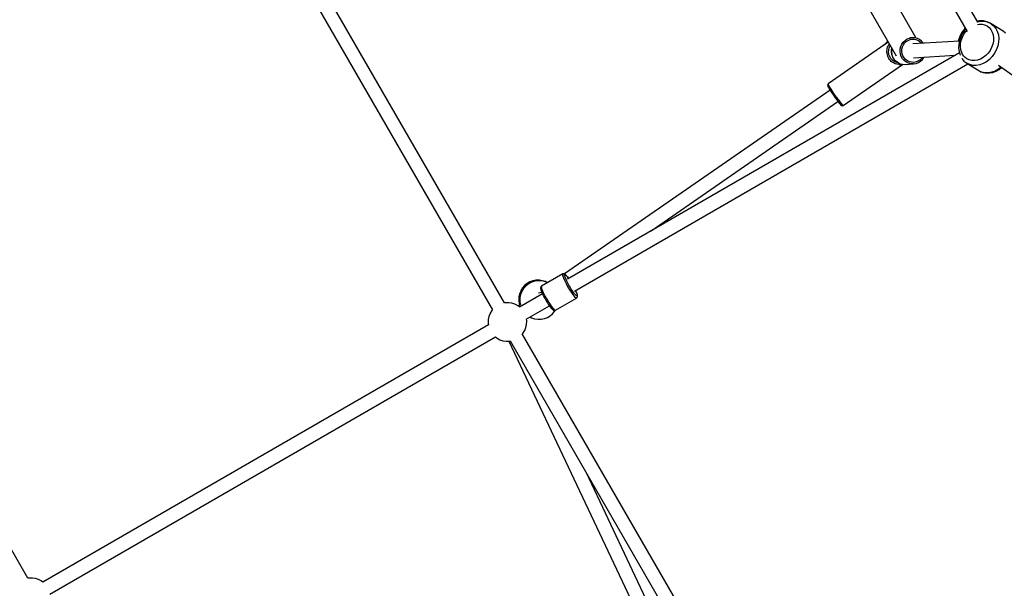
# Model space of a CAD drawing. Units: millimetres. Extents: x -21419 to 27055, y -17800 to 14533.
# Drawn here: x -3480 to -2204, y -5334 to -4597 of the extents above; entities that cross this region are included whole.
import ezdxf

# ---------------------------------------------------------------- set-up
doc = ezdxf.new("R2010")
doc.units = ezdxf.units.MM
doc.layers.add('PV-55467', color=7, linetype='Continuous')
doc.layers.add('STREFA', color=1, linetype='Continuous')
doc.styles.get("Standard").update_dxf_attribs({"font": 'arial.ttf'})
doc.dimstyles.new('Kopia Kopia ISO-25 moduły', dxfattribs={"dimtxt": 300, "dimasz": 210, "dimexe": 1.25, "dimexo": 0.625, "dimgap": 80, "dimtad": 1, "dimdec": 1, "dimlfac": 0.001, "dimtxsty": 'Standard', "dimblk": 'OBLIQUE', "dimcen": 2.5, "dimse1": 1, "dimse2": 1, "dimadec": 0, "dimazin": 0, "dimtfac": 1, "dimtdec": 1, "dimtmove": 0, "dimatfit": 3, "dimfxl": 1, "dimtfillclr": 256, "dimarcsym": 0})

# ---------------------------------------------------------------- blocks, each defined once
blk = doc.blocks.new('_OBLIQUE')
at = {"color": 0, "linetype": 'ByBlock', "lineweight": -2}
for p, q in [((-0.5, -0.5), (0.5, 0.5)), ((0, 0), (0, 0))]:
    blk.add_line(p, q, dxfattribs=at)
blk = doc.blocks.new('*D2')
at = {"layer": 'STREFA', "color": 0, "lineweight": -2}
blk.add_line((-19747.6, 8143.7), (-19747.6, -15695.6), dxfattribs=at)
at = {"layer": 'STREFA', "color": 0, "lineweight": -2, "xscale": 210, "yscale": 210, "zscale": 210}
for p, rotation in [((-19747.6, 8143.7), 89.99999999999997), ((-19747.6, -15695.6), 269.9999999999999)]:
    blk.add_blockref('_OBLIQUE', p, dxfattribs=dict(at, rotation=rotation))
at = {"layer": 'STREFA', "color": 0, "insert": (-20007.9, -3775.9), "char_height": 300, "attachment_point": 5, "rotation": 90}
blk.add_mtext('23,8m', dxfattribs=at)
blk = doc.blocks.new('*D3')
at = {"layer": 'STREFA', "color": 0, "lineweight": -2}
blk.add_line((-20961.9, 10637.5), (-20961.9, -17695.5), dxfattribs=at)
at = {"layer": 'STREFA', "color": 0, "lineweight": -2, "xscale": 210, "yscale": 210, "zscale": 210}
for p, rotation in [((-20961.9, 10637.5), 89.99999999999994), ((-20961.9, -17695.5), 269.9999999999999)]:
    blk.add_blockref('_OBLIQUE', p, dxfattribs=dict(at, rotation=rotation))
at = {"layer": 'STREFA', "color": 0, "insert": (-21222.2, -3529), "char_height": 300, "attachment_point": 5, "rotation": 90}
blk.add_mtext('28,3m', dxfattribs=at)

msp = doc.modelspace()

# ---------------------------------------------------------------- linework, layer by layer
at = {"layer": 'PV-55467'}
for p, q in [((-2580.62, -4043.03), (-2251.91, -4612.38)), ((-2238.14, -4600.22), (-2563.22, -4037.16)), ((-2851.72, -4964.15), (-3185.16, -4386.6)), ((-3200.77, -4395.56), (-2867.28, -4973.18)), ((-2317.89, -4621.15), (-2362.17, -4544.46)), ((-2391.61, -4561.46), (-2344.03, -4643.87)), ((-2235.85, -4598.82), (-2238.67, -4599.3)), ((-2238.48, -4599.64), (-2234.41, -4598.94)), ((-2238.36, -4603.24), (-2236.28, -4602.88)), ((-2234.56, -4599.61), (-2238.28, -4600.25)), ((-2236.28, -4602.88), (-2232.64, -4602.96)), ((-2234.89, -4598.73), (-2235.85, -4598.82)), ((-2230.54, -4598.83), (-2234.89, -4598.73)), ((-2233.6, -4599.53), (-2234.56, -4599.61)), ((-2234.41, -4598.94), (-2230.04, -4599.04)), ((-2229.25, -4599.62), (-2233.6, -4599.53)), ((-2232.64, -4602.96), (-2229.19, -4603.75)), ((-2226.42, -4599.78), (-2230.54, -4598.83)), ((-2230.04, -4599.04), (-2225.91, -4599.99)), ((-2225.13, -4600.57), (-2229.25, -4599.62)), ((-2229.19, -4603.75), (-2226.05, -4605.24)), ((-2225.91, -4599.99), (-2226.42, -4599.78)), ((-2226.05, -4605.24), (-2223.31, -4607.38)), ((-2222.14, -4601.78), (-2225.91, -4599.99)), ((-2224.62, -4600.79), (-2225.13, -4600.57)), ((-2220.85, -4602.57), (-2224.62, -4600.79)), ((-2223.31, -4607.38), (-2221.05, -4610.09)), ((-2220.85, -4602.57), (-2222.14, -4601.78)), ((-2220.85, -4602.57), (-2217.56, -4605.13)), ((-2205.37, -4612.11), (-2220.85, -4602.57)), ((-2217.56, -4605.13), (-2214.85, -4608.39)), ((-2326.54, -4621.05), (-2323.32, -4620.53)), ((-2323.32, -4620.53), (-2326.12, -4620.69)), ((-2320.86, -4620.57), (-2323.32, -4620.53)), ((-2319.98, -4620.69), (-2320.86, -4620.57)), ((-2318.44, -4620.98), (-2319.98, -4620.69)), ((-2261.41, -4618.79), (-2263.1, -4623.54)), ((-2262.35, -4624.3), (-2260.62, -4619.43)), ((-2260.12, -4619.59), (-2261.81, -4624.33)), ((-2259.04, -4614.28), (-2261.41, -4618.79)), ((-2260.62, -4619.43), (-2258.19, -4614.81)), ((-2257.75, -4615.08), (-2260.12, -4619.59)), ((-2259.56, -4624.01), (-2258.12, -4619.95)), ((-2256.08, -4610.14), (-2259.04, -4614.28)), ((-2258.19, -4614.81), (-2255.15, -4610.56)), ((-2258.12, -4619.95), (-2256.1, -4616.1)), ((-2254.79, -4610.94), (-2257.75, -4615.08)), ((-2256.1, -4616.1), (-2253.56, -4612.56)), ((-2254.28, -4608.26), (-2256.08, -4610.14)), ((-2255.15, -4610.56), (-2253.78, -4609.13)), ((-2253.51, -4609.6), (-2254.79, -4610.94)), ((-2253.56, -4612.56), (-2252.47, -4611.41)), ((-2221.05, -4610.09), (-2219.35, -4613.31)), ((-2219.35, -4613.31), (-2218.24, -4616.92)), ((-2218.24, -4616.92), (-2217.77, -4620.83)), ((-2217.77, -4620.83), (-2217.95, -4624.92)), ((-2214.85, -4608.39), (-2212.8, -4612.25)), ((-2212.8, -4612.25), (-2211.47, -4616.59)), ((-2211.47, -4616.59), (-2210.91, -4621.28)), ((-2202.08, -4614.67), (-2205.37, -4612.11)), ((-2354.09, -4626.46), (-2431.97, -4680.34)), ((-2358.33, -4628.81), (-2359.03, -4629.87)), ((-2357.29, -4627.51), (-2358.33, -4628.81)), ((-2356.13, -4626.32), (-2357.29, -4627.51)), ((-2354.86, -4625.25), (-2356.13, -4626.32)), ((-2355.44, -4634.5), (-2354.97, -4632.9)), ((-2354.97, -4632.9), (-2354.35, -4631.35)), ((-2354.8, -4625.21), (-2354.86, -4625.25)), ((-2354.35, -4631.35), (-2353.58, -4629.87)), ((-2353.58, -4629.87), (-2352.8, -4628.68)), ((-2353.57, -4636.4), (-2352.89, -4633.54)), ((-2352.89, -4633.54), (-2351.67, -4630.87)), ((-2351.67, -4630.87), (-2351.59, -4630.77)), ((-2338.82, -4635.15), (-2338.06, -4631.91)), ((-2338.06, -4631.91), (-2336.7, -4628.88)), ((-2336.7, -4628.88), (-2334.78, -4626.19)), ((-2336.48, -4635.4), (-2335.81, -4632.54)), ((-2335.81, -4632.54), (-2334.61, -4629.87)), ((-2334.78, -4626.19), (-2332.39, -4623.93)), ((-2334.61, -4629.87), (-2332.92, -4627.5)), ((-2332.92, -4627.5), (-2330.8, -4625.5)), ((-2332.39, -4623.93), (-2329.6, -4622.19)), ((-2330.8, -4625.5), (-2328.35, -4623.97)), ((-2329.6, -4622.19), (-2326.54, -4621.05)), ((-2328.35, -4623.97), (-2325.65, -4622.96)), ((-2325.65, -4622.96), (-2322.8, -4622.5)), ((-2322.8, -4622.5), (-2320.64, -4622.54)), ((-2261.93, -4624.94), (-2322.45, -4628.49)), ((-2320.64, -4622.54), (-2318.5, -4622.9)), ((-2318.5, -4622.9), (-2316.44, -4623.57)), ((-2316.81, -4621.48), (-2318.44, -4620.98)), ((-2316.11, -4621.74), (-2316.81, -4621.48)), ((-2316.44, -4623.57), (-2314.5, -4624.55)), ((-2313.85, -4622.87), (-2316.11, -4621.74)), ((-2314.5, -4624.55), (-2312.17, -4626.28)), ((-2311.21, -4624.83), (-2313.85, -4622.87)), ((-2312.17, -4626.28), (-2310.78, -4627.81)), ((-2309, -4627.28), (-2311.21, -4624.83)), ((-2308.75, -4627.69), (-2309, -4627.28)), ((-2263.1, -4623.54), (-2263.39, -4625.03)), ((-2262.77, -4629.17), (-2262.98, -4633.94)), ((-2261.81, -4624.33), (-2262.77, -4629.17)), ((-2262.48, -4624.97), (-2262.35, -4624.3)), ((-2260.56, -4632.22), (-2260.38, -4628.14)), ((-2260.09, -4636.13), (-2260.56, -4632.22)), ((-2260.38, -4628.14), (-2259.56, -4624.01)), ((-2220.22, -4633.1), (-2222.24, -4636.96)), ((-2218.77, -4629.05), (-2220.22, -4633.1)), ((-2217.95, -4624.92), (-2218.77, -4629.05)), ((-2212.11, -4631.14), (-2213.85, -4636)), ((-2211.12, -4626.18), (-2212.11, -4631.14)), ((-2210.91, -4621.28), (-2211.12, -4626.18)), ((-2261.95, -4640.07), (-2770.07, -4933.43)), ((-2355.89, -4637.8), (-2355.75, -4636.14)), ((-2355.88, -4639.47), (-2355.89, -4637.8)), ((-2355.7, -4641.13), (-2355.88, -4639.47)), ((-2355.75, -4636.14), (-2355.44, -4634.5)), ((-2355.36, -4642.76), (-2355.7, -4641.13)), ((-2354.86, -4644.35), (-2355.36, -4642.76)), ((-2354.21, -4645.89), (-2354.86, -4644.35)), ((-2353.41, -4647.35), (-2354.21, -4645.89)), ((-2353.69, -4639.34), (-2353.57, -4636.4)), ((-2353.23, -4642.25), (-2353.69, -4639.34)), ((-2352.22, -4645), (-2353.23, -4642.25)), ((-2350.69, -4647.51), (-2352.22, -4645)), ((-2350.01, -4635.81), (-2350.13, -4639.13)), ((-2350.13, -4639.13), (-2349.62, -4642.42)), ((-2350.09, -4639.13), (-2349.97, -4635.8)), ((-2349.58, -4642.42), (-2350.09, -4639.13)), ((-2349.63, -4634.18), (-2350.01, -4635.81)), ((-2349.97, -4635.8), (-2349.6, -4634.23)), ((-2349.62, -4642.42), (-2348.49, -4645.54)), ((-2348.45, -4645.55), (-2349.58, -4642.42)), ((-2348.49, -4645.54), (-2346.78, -4648.38)), ((-2346.74, -4648.39), (-2348.45, -4645.55)), ((-2342.25, -4646.12), (-2342.19, -4646.08)), ((-2342.19, -4646.08), (-2342.13, -4646.04)), ((-2338.95, -4638.48), (-2338.82, -4635.15)), ((-2338.44, -4641.77), (-2338.95, -4638.48)), ((-2337.3, -4644.9), (-2338.44, -4641.77)), ((-2335.59, -4647.74), (-2337.3, -4644.9)), ((-2336.6, -4638.34), (-2336.48, -4635.4)), ((-2336.14, -4641.24), (-2336.6, -4638.34)), ((-2335.14, -4644), (-2336.14, -4641.24)), ((-2333.63, -4646.51), (-2335.14, -4644)), ((-2321.39, -4646.46), (-2267.55, -4643.3)), ((-2309.73, -4645.78), (-2310.92, -4647.46)), ((-2309.81, -4648.78), (-2307.89, -4646.1)), ((-2307.89, -4646.1), (-2307.7, -4645.66)), ((-2262.98, -4633.94), (-2262.43, -4638.52)), ((-2262.43, -4638.52), (-2261.13, -4642.75)), ((-2261.13, -4642.75), (-2260.95, -4643.21)), ((-2258.99, -4639.75), (-2260.09, -4636.13)), ((-2257.76, -4642.2), (-2258.99, -4639.75)), ((-2256.21, -4644.39), (-2257.76, -4642.2)), ((-2254.37, -4646.27), (-2256.21, -4644.39)), ((-2252.28, -4647.81), (-2254.37, -4646.27)), ((-2231.06, -4646.2), (-2234.62, -4648.2)), ((-2227.74, -4643.61), (-2231.06, -4646.2)), ((-2224.77, -4640.49), (-2227.74, -4643.61)), ((-2222.24, -4636.96), (-2224.77, -4640.49)), ((-2219.31, -4644.88), (-2222.88, -4648.61)), ((-2216.27, -4640.63), (-2219.31, -4644.88)), ((-2213.85, -4636), (-2216.27, -4640.63)), ((-2761.07, -4949.02), (-2250.95, -4654.5)), ((-2412.8, -4708.25), (-2335.83, -4655.16)), ((-2352.48, -4648.73), (-2353.41, -4647.35)), ((-2351.41, -4650.01), (-2352.48, -4648.73)), ((-2350.23, -4651.18), (-2351.41, -4650.01)), ((-2348.7, -4649.67), (-2350.69, -4647.51)), ((-2348.93, -4652.23), (-2350.23, -4651.18)), ((-2347.54, -4653.14), (-2348.93, -4652.23)), ((-2346.34, -4651.4), (-2348.7, -4649.67)), ((-2345.31, -4654.24), (-2347.54, -4653.14)), ((-2346.78, -4648.38), (-2344.57, -4650.82)), ((-2344.52, -4650.84), (-2346.74, -4648.39)), ((-2344.37, -4652.38), (-2346.34, -4651.4)), ((-2342.94, -4655.01), (-2345.31, -4654.24)), ((-2344.57, -4650.82), (-2341.93, -4652.78)), ((-2341.87, -4652.81), (-2344.52, -4650.84)), ((-2342.27, -4653.05), (-2344.37, -4652.38)), ((-2340.48, -4655.41), (-2342.94, -4655.01)), ((-2340.87, -4653.28), (-2342.27, -4653.05)), ((-2341.93, -4652.78), (-2338.97, -4654.18)), ((-2338.91, -4654.21), (-2341.87, -4652.81)), ((-2338, -4655.45), (-2340.48, -4655.41)), ((-2340.07, -4655.57), (-2338, -4655.45)), ((-2338.97, -4654.18), (-2338.91, -4654.21)), ((-2338.91, -4654.21), (-2335.73, -4654.99)), ((-2338, -4655.45), (-2336.35, -4655.27)), ((-2336.35, -4655.27), (-2335.12, -4655.01)), ((-2335.73, -4654.99), (-2332.47, -4655.12)), ((-2333.37, -4650.19), (-2335.59, -4647.74)), ((-2331.68, -4648.67), (-2333.63, -4646.51)), ((-2330.73, -4652.15), (-2333.37, -4650.19)), ((-2332.47, -4655.12), (-2321.32, -4654.47)), ((-2329.34, -4650.41), (-2331.68, -4648.67)), ((-2327.76, -4653.55), (-2330.73, -4652.15)), ((-2326.72, -4651.64), (-2329.34, -4650.41)), ((-2324.59, -4654.33), (-2327.76, -4653.55)), ((-2323.92, -4652.33), (-2326.72, -4651.64)), ((-2321.32, -4654.47), (-2324.59, -4654.33)), ((-2321.04, -4652.45), (-2323.92, -4652.33)), ((-2321.32, -4654.47), (-2318.1, -4653.95)), ((-2318.2, -4651.99), (-2321.04, -4652.45)), ((-2315.49, -4650.98), (-2318.2, -4651.99)), ((-2318.1, -4653.95), (-2315.04, -4652.81)), ((-2313.04, -4649.45), (-2315.49, -4650.98)), ((-2315.04, -4652.81), (-2314.98, -4652.77)), ((-2314.98, -4652.77), (-2312.2, -4651.04)), ((-2310.92, -4647.46), (-2313.04, -4649.45)), ((-2312.2, -4651.04), (-2309.81, -4648.78)), ((-2258.79, -4647.39), (-2258.73, -4647.49)), ((-2258.73, -4647.49), (-2257.04, -4649.55)), ((-2257.04, -4649.55), (-2256.03, -4650.74)), ((-2256.03, -4650.74), (-2254.84, -4651.81)), ((-2254.84, -4651.81), (-2252.32, -4653.66)), ((-2248.55, -4655.44), (-2252.32, -4653.66)), ((-2252.32, -4653.66), (-2236.84, -4663.2)), ((-2249.14, -4649.3), (-2252.28, -4647.81)), ((-2245.7, -4650.1), (-2249.14, -4649.3)), ((-2244.42, -4656.4), (-2248.55, -4655.44)), ((-2242.05, -4650.18), (-2245.7, -4650.1)), ((-2240.05, -4656.49), (-2244.42, -4656.4)), ((-2238.33, -4649.54), (-2242.05, -4650.18)), ((-2235.58, -4655.73), (-2240.05, -4656.49)), ((-2234.62, -4648.2), (-2238.33, -4649.54)), ((-2231.14, -4654.12), (-2235.58, -4655.73)), ((-2226.86, -4651.73), (-2231.14, -4654.12)), ((-2222.88, -4648.61), (-2226.86, -4651.73)), ((-2211.45, -4656.3), (-1522.06, -5142.9)), ((-2208.07, -4658.68), (-2211.38, -4661.26)), ((-2210.26, -4661.51), (-2207.32, -4659.21)), ((-2236.84, -4663.2), (-2234.05, -4664.61)), ((-2231.04, -4665.56), (-2234.05, -4664.61)), ((-2234.05, -4664.61), (-2232.56, -4665.2)), ((-2232.56, -4665.2), (-2231.04, -4665.56)), ((-2227.86, -4666.04), (-2231.04, -4665.56)), ((-2231.04, -4665.56), (-2228.44, -4666.15)), ((-2228.44, -4666.15), (-2224.09, -4666.24)), ((-2224.57, -4666.03), (-2227.86, -4666.04)), ((-2220.1, -4665.26), (-2224.57, -4666.03)), ((-2224.09, -4666.24), (-2223.13, -4666.16)), ((-2223.13, -4666.16), (-2218.76, -4665.41)), ((-2215.65, -4663.66), (-2220.1, -4665.26)), ((-2218.76, -4665.41), (-2214.43, -4663.85)), ((-2211.38, -4661.26), (-2215.65, -4663.66)), ((-2214.43, -4663.85), (-2210.26, -4661.51)), ((-2432.66, -4681.18), (-2432.83, -4681.9)), ((-2432.83, -4681.9), (-2432.72, -4682.63)), ((-2432.72, -4682.63), (-2432.62, -4683.15)), ((-2432.25, -4680.57), (-2432.66, -4681.18)), ((-2432.62, -4683.15), (-2431.96, -4684.44)), ((-2431.97, -4680.34), (-2432.25, -4680.57)), ((-2431.85, -4680.91), (-2431.97, -4680.34)), ((-2431.96, -4684.44), (-2431.74, -4684.87)), ((-2431.14, -4682.32), (-2431.85, -4680.91)), ((-2429.86, -4684.48), (-2431.14, -4682.32)), ((-2428.12, -4687.27), (-2429.86, -4684.48)), ((-2429.59, -4688.42), (-2773.9, -4926.62)), ((-2431.74, -4684.87), (-2430.62, -4686.78)), ((-2430.62, -4686.78), (-2429.07, -4689.23)), ((-2429.07, -4689.23), (-2427.21, -4692.08)), ((-2426, -4690.5), (-2428.12, -4687.27)), ((-2427.21, -4692.08), (-2425.14, -4695.14)), ((-2423.66, -4693.96), (-2426, -4690.5)), ((-2425.14, -4695.14), (-2422.99, -4698.22)), ((-2421.23, -4697.45), (-2423.66, -4693.96)), ((-2418.86, -4700.74), (-2421.23, -4697.45)), ((-2661.5, -4870.75), (-2419.35, -4703.22)), ((-2422.99, -4698.22), (-2420.91, -4701.12)), ((-2420.91, -4701.12), (-2419.01, -4703.67)), ((-2419.01, -4703.67), (-2417.43, -4705.71)), ((-2416.71, -4703.63), (-2418.86, -4700.74)), ((-2417.43, -4705.71), (-2416.25, -4707.09)), ((-2414.92, -4705.94), (-2416.71, -4703.63)), ((-2416.25, -4707.09), (-2415.91, -4707.48)), ((-2415.91, -4707.48), (-2415.19, -4708.16)), ((-2415.19, -4708.16), (-2414.55, -4708.51)), ((-2413.58, -4707.51), (-2414.92, -4705.94)), ((-2414.55, -4708.51), (-2413.83, -4708.61)), ((-2413.83, -4708.61), (-2413.12, -4708.43)), ((-2412.8, -4708.25), (-2413.58, -4707.51)), ((-2413.12, -4708.43), (-2412.8, -4708.25)), ((-3469.48, -5320.81), (-3802.93, -4743.27)), ((-2776.28, -4926.62), (-2803.73, -4942.47)), ((-2776.28, -4926.62), (-2776.53, -4927.12)), ((-2776.53, -4927.12), (-2776.46, -4928.13)), ((-2775.95, -4926.47), (-2776.28, -4926.62)), ((-2775.23, -4926.36), (-2775.95, -4926.47)), ((-2774.69, -4926.4), (-2775.23, -4926.36)), ((-2773.99, -4926.56), (-2774.69, -4926.4)), ((-2773.19, -4927.1), (-2773.99, -4926.56)), ((-2772.63, -4927.48), (-2773.19, -4927.1)), ((-2822.48, -4939.03), (-2825.64, -4941.64)), ((-2821.07, -4939.8), (-2824.22, -4942.4)), ((-2818.94, -4936.99), (-2822.48, -4939.03)), ((-2817.53, -4937.75), (-2821.07, -4939.8)), ((-2815.11, -4935.56), (-2818.94, -4936.99)), ((-2813.69, -4936.32), (-2817.53, -4937.75)), ((-2811.09, -4934.79), (-2815.11, -4935.56)), ((-2809.67, -4935.55), (-2813.69, -4936.32)), ((-2806.99, -4934.69), (-2811.09, -4934.79)), ((-2805.58, -4935.46), (-2809.67, -4935.55)), ((-2806.44, -4934.7), (-2806.99, -4934.69)), ((-2802.44, -4935.28), (-2806.44, -4934.7)), ((-2805.02, -4935.46), (-2805.58, -4935.46)), ((-2801.03, -4936.05), (-2805.02, -4935.46)), ((-2798.61, -4936.52), (-2802.44, -4935.28)), ((-2797.19, -4937.29), (-2801.03, -4936.05)), ((-2795.89, -4937.95), (-2798.61, -4936.52)), ((-2795.92, -4937.96), (-2797.19, -4937.29)), ((-2776.46, -4928.13), (-2776.07, -4929.62)), ((-2776.07, -4929.62), (-2775.39, -4931.53)), ((-2775.39, -4931.53), (-2774.43, -4933.81)), ((-2774.43, -4933.81), (-2773.23, -4936.38)), ((-2773.78, -4927.8), (-2773.57, -4927.36)), ((-2773.72, -4928.7), (-2773.78, -4927.8)), ((-2773.38, -4930.02), (-2773.72, -4928.7)), ((-2773.57, -4927.36), (-2773.22, -4927.34)), ((-2772.77, -4931.73), (-2773.38, -4930.02)), ((-2773.23, -4936.38), (-2771.83, -4939.15)), ((-2773.22, -4927.34), (-2772.73, -4927.59)), ((-2771.92, -4933.76), (-2772.77, -4931.73)), ((-2772.73, -4927.59), (-2772.11, -4928.1)), ((-2771.62, -4928.47), (-2772.63, -4927.48)), ((-2772.11, -4928.1), (-2771.36, -4928.86)), ((-2770.85, -4936.04), (-2771.92, -4933.76)), ((-2771.83, -4939.15), (-2770.27, -4942.02)), ((-2770.41, -4929.89), (-2771.62, -4928.47)), ((-2771.36, -4928.86), (-2770.18, -4930.23)), ((-2769.61, -4938.5), (-2770.85, -4936.04)), ((-2769.03, -4931.71), (-2770.41, -4929.89)), ((-2770.18, -4930.23), (-2768.85, -4931.98)), ((-2768.22, -4941.05), (-2769.61, -4938.5)), ((-2768.47, -4932.51), (-2769.03, -4931.71)), ((-2768.85, -4931.98), (-2768.48, -4932.51)), ((-2832.21, -4952.47), (-2833.05, -4956.41)), ((-2802.54, -4952.17), (-2832.45, -4969.45)), ((-2830.72, -4948.72), (-2832.21, -4952.47)), ((-2829.3, -4949.48), (-2830.8, -4953.23)), ((-2830.45, -4948.23), (-2830.72, -4948.72)), ((-2828.32, -4944.73), (-2830.45, -4948.23)), ((-2829.03, -4949), (-2829.3, -4949.48)), ((-2826.9, -4945.5), (-2829.03, -4949)), ((-2825.64, -4941.64), (-2828.32, -4944.73)), ((-2824.22, -4942.4), (-2826.9, -4945.5)), ((-2803.15, -4950.82), (-2807.47, -4951.36)), ((-2804.72, -4943.74), (-2804.93, -4944.42)), ((-2804.93, -4944.42), (-2804.86, -4945.38)), ((-2804.86, -4945.38), (-2804.81, -4946.06)), ((-2804.81, -4946.06), (-2804.46, -4947.43)), ((-2804.48, -4943.25), (-2804.72, -4943.74)), ((-2804.02, -4942.68), (-2804.48, -4943.25)), ((-2804.46, -4947.43), (-2803.83, -4949.19)), ((-2803.73, -4942.47), (-2804.02, -4942.68)), ((-2803.94, -4942.79), (-2803.97, -4943.41)), ((-2803.97, -4943.41), (-2803.83, -4944.3)), ((-2803.73, -4942.47), (-2803.94, -4942.79)), ((-2803.83, -4944.3), (-2803.52, -4945.46)), ((-2803.83, -4949.19), (-2802.95, -4951.29)), ((-2803.52, -4945.46), (-2802.83, -4947.38)), ((-2802.95, -4951.29), (-2801.84, -4953.65)), ((-2802.83, -4947.38), (-2801.88, -4949.66)), ((-2801.88, -4949.66), (-2800.67, -4952.23)), ((-2800.67, -4952.23), (-2799.27, -4954.99)), ((-2770.27, -4942.02), (-2768.61, -4944.89)), ((-2768.61, -4944.89), (-2766.9, -4947.68)), ((-2766.74, -4943.61), (-2768.22, -4941.05)), ((-2766.9, -4947.68), (-2765.21, -4950.28)), ((-2765.23, -4946.08), (-2766.74, -4943.61)), ((-2763.72, -4948.39), (-2765.23, -4946.08)), ((-2765.21, -4950.28), (-2763.58, -4952.6)), ((-2762.28, -4950.46), (-2763.72, -4948.39)), ((-2763.58, -4952.6), (-2762.09, -4954.57)), ((-2760.95, -4952.21), (-2762.28, -4950.46)), ((-2759.78, -4953.59), (-2760.95, -4952.21)), ((-2759.48, -4948.1), (-2759.21, -4948.69)), ((-2759.06, -4948.98), (-2759.47, -4948.09)), ((-2759.21, -4948.69), (-2758.36, -4950.71)), ((-2758.18, -4951.08), (-2759.06, -4948.98)), ((-2758.36, -4950.71), (-2757.75, -4952.42)), ((-2757.55, -4952.84), (-2758.18, -4951.08)), ((-2757.75, -4952.42), (-2757.41, -4953.74)), ((-2850.73, -4963.96), (-2851.89, -4964.18)), ((-2846.64, -4963.86), (-2850.73, -4963.96)), ((-2846.08, -4963.87), (-2846.64, -4963.86)), ((-2842.08, -4964.45), (-2846.08, -4963.87)), ((-2838.25, -4965.7), (-2842.08, -4964.45)), ((-2833.05, -4956.41), (-2833.22, -4960.44)), ((-2833.22, -4960.44), (-2833.2, -4960.99)), ((-2833.2, -4960.99), (-2832.69, -4964.83)), ((-2832.69, -4964.83), (-2832.57, -4965.38)), ((-2832.57, -4965.38), (-2832.34, -4966.09)), ((-2831.64, -4957.18), (-2831.8, -4961.21)), ((-2831.8, -4961.21), (-2831.79, -4961.76)), ((-2831.79, -4961.76), (-2831.28, -4965.59)), ((-2830.8, -4953.23), (-2831.64, -4957.18)), ((-2831.28, -4965.59), (-2831.15, -4966.15)), ((-2801.84, -4953.65), (-2800.55, -4956.19)), ((-2800.55, -4956.19), (-2799.12, -4958.83)), ((-2799.27, -4954.99), (-2797.71, -4957.86)), ((-2799.12, -4958.83), (-2797.59, -4961.48)), ((-2797.71, -4957.86), (-2796.05, -4960.74)), ((-2797.59, -4961.48), (-2796.02, -4964.04)), ((-2796.05, -4960.74), (-2794.34, -4963.52)), ((-2796.02, -4964.04), (-2794.47, -4966.42)), ((-2794.34, -4963.52), (-2792.65, -4966.12)), ((-2785.73, -4973.65), (-2758.28, -4957.8)), ((-2762.09, -4954.57), (-2760.77, -4956.12)), ((-2760.77, -4956.12), (-2759.67, -4957.2)), ((-2758.8, -4954.54), (-2759.78, -4953.59)), ((-2759.67, -4957.2), (-2758.83, -4957.76)), ((-2758.83, -4957.76), (-2758.28, -4957.8)), ((-2758.06, -4955.05), (-2758.8, -4954.54)), ((-2758.28, -4957.8), (-2757.98, -4957.59)), ((-2757.57, -4955.08), (-2758.06, -4955.05)), ((-2757.98, -4957.59), (-2757.53, -4957.02)), ((-2757.35, -4954.64), (-2757.57, -4955.08)), ((-2757.2, -4954.21), (-2757.55, -4952.84)), ((-2757.53, -4957.02), (-2757.29, -4956.53)), ((-2757.41, -4953.74), (-2757.35, -4954.64)), ((-2757.29, -4956.53), (-2757.08, -4955.85)), ((-2757.14, -4954.88), (-2757.2, -4954.21)), ((-2757.08, -4955.85), (-2757.14, -4954.88)), ((-2870.36, -4977.89), (-2871.86, -4981.64)), ((-2870.09, -4977.4), (-2870.36, -4977.89)), ((-2867.96, -4973.9), (-2870.09, -4977.4)), ((-2867.3, -4973.15), (-2867.96, -4973.9)), ((-2834.68, -4967.57), (-2838.25, -4965.7)), ((-2834.21, -4967.85), (-2834.68, -4967.57)), ((-2832.27, -4969.34), (-2834.21, -4967.85)), ((-2831.13, -4966.21), (-2833.87, -4968.11)), ((-2832.34, -4966.09), (-2832.08, -4966.87)), ((-2831.15, -4966.15), (-2831.01, -4966.58)), ((-2823.45, -4985.03), (-2793.54, -4967.76)), ((-2794.47, -4966.42), (-2792.98, -4968.56)), ((-2792.98, -4968.56), (-2791.6, -4970.37)), ((-2792.65, -4966.12), (-2791.03, -4968.45)), ((-2792.61, -4980.91), (-2789.46, -4978.3)), ((-2791.6, -4970.37), (-2790.39, -4971.8)), ((-2791.03, -4968.45), (-2789.53, -4970.42)), ((-2790.39, -4971.8), (-2789.38, -4972.79)), ((-2789.53, -4970.42), (-2788.21, -4971.97)), ((-2789.46, -4978.3), (-2786.78, -4975.21)), ((-2789.38, -4972.79), (-2788.82, -4973.17)), ((-2788.82, -4973.17), (-2788.02, -4973.71)), ((-2788.21, -4971.97), (-2787.12, -4973.04)), ((-2788.02, -4973.71), (-2787.32, -4973.87)), ((-2787.32, -4973.87), (-2786.78, -4973.91)), ((-2787.12, -4973.04), (-2786.28, -4973.61)), ((-2786.78, -4975.21), (-2785.87, -4973.71)), ((-2786.78, -4973.91), (-2786.06, -4973.8)), ((-2786.28, -4973.61), (-2785.73, -4973.65)), ((-2786.06, -4973.8), (-2785.73, -4973.65)), ((-2872.7, -4985.58), (-2872.86, -4989.62)), ((-2872.86, -4989.62), (-2872.85, -4990.17)), ((-2872.85, -4990.17), (-2872.52, -4992.58)), ((-2871.86, -4981.64), (-2872.7, -4985.58)), ((-2822.95, -4987.35), (-2823.27, -4984.93)), ((-2823.1, -4991.93), (-2822.94, -4987.9)), ((-2822.94, -4987.9), (-2822.95, -4987.35)), ((-2818.67, -4982.27), (-2816.49, -4983.41)), ((-2816.49, -4983.41), (-2812.65, -4984.66)), ((-2812.65, -4984.66), (-2808.66, -4985.24)), ((-2808.66, -4985.24), (-2808.1, -4985.25)), ((-2808.1, -4985.25), (-2804.01, -4985.15)), ((-2804.01, -4985.15), (-2799.99, -4984.38)), ((-2799.99, -4984.38), (-2796.15, -4982.95)), ((-2796.15, -4982.95), (-2792.61, -4980.91)), ((-2872.52, -4992.58), (-3450.04, -5326.01)), ((-2828.49, -5004.37), (-2827.84, -5003.61)), ((-2827.84, -5003.61), (-2825.71, -5000.11)), ((-2825.71, -5000.11), (-2825.44, -4999.62)), ((-2825.44, -4999.62), (-2823.94, -4995.87)), ((-2823.94, -4995.87), (-2823.1, -4991.93)), ((-3441.04, -5341.6), (-2863.52, -5008.17)), ((-2863.52, -5008.17), (-2861.59, -5009.66)), ((-2861.59, -5009.66), (-2861.12, -5009.94)), ((-2861.12, -5009.94), (-2857.55, -5011.82)), ((-2857.55, -5011.82), (-2853.71, -5013.06)), ((-2853.71, -5013.06), (-2849.72, -5013.64)), ((-2849.72, -5013.64), (-2849.16, -5013.65)), ((-2849.16, -5013.65), (-2845.06, -5013.56)), ((-2846.11, -5013.58), (-2635.8, -5458.01)), ((-2845.06, -5013.56), (-2844.08, -5013.37)), ((-2844.21, -5013.15), (-2514.86, -5583.61)), ((-2497.78, -5577.17), (-2828.62, -5004.15)), ((-2619.53, -5450.31), (-2745.48, -5184.16)), ((-3468.5, -5320.62), (-3469.65, -5320.84)), ((-3464.4, -5320.53), (-3468.5, -5320.62)), ((-3463.84, -5320.54), (-3464.4, -5320.53)), ((-3459.85, -5321.12), (-3463.84, -5320.54)), ((-3456.01, -5322.36), (-3459.85, -5321.12)), ((-3452.44, -5324.24), (-3456.01, -5322.36)), ((-3451.97, -5324.52), (-3452.44, -5324.24)), ((-3450.02, -5326.02), (-3451.97, -5324.52))]:
    msp.add_line(p, q, dxfattribs=at)

# ---------------------------------------------------------------- dimensions: what is measured, and where the dimension line sits
at = {"layer": 'STREFA'}
for base, p1, p2, picture, middle in [((-20961.89, -17695.46), (2379.22, 10637.46), (213.87, -17695.46), '*D3', (-21222.18, -3529)), ((-19747.61, -15695.57), (-1299.25, 8143.68), (-211.14, -15695.57), '*D2', (-20007.9, -3775.94))]:
    dim = msp.add_linear_dim(base=base, p1=p1, p2=p2, angle=90, dimstyle='Kopia Kopia ISO-25 moduły', override={"dimpost": 'm'}, dxfattribs=at)
    dim.commit()
    dim.dimension.update_dxf_attribs({"geometry": picture, "text_midpoint": middle})

doc.saveas('drawing.dxf')
